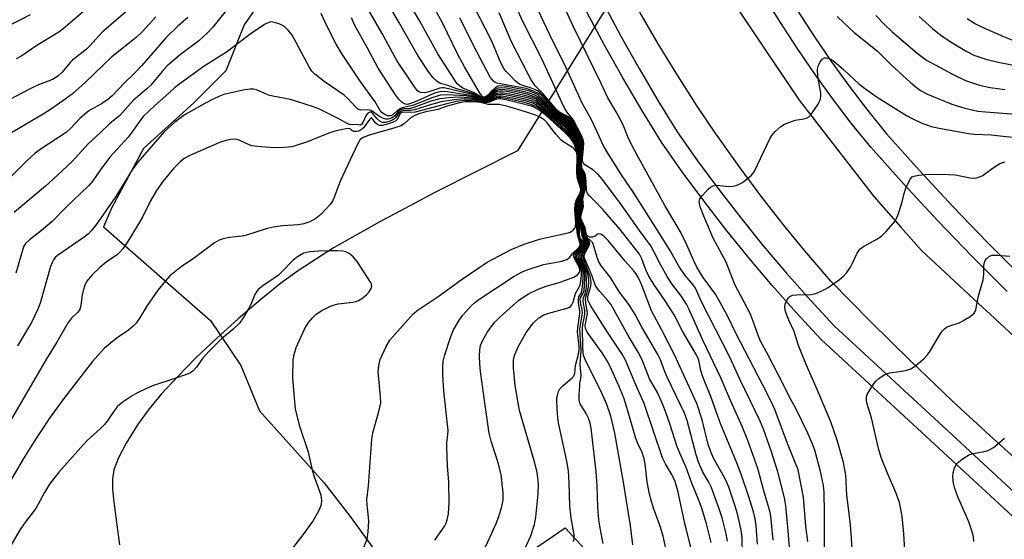
# Model space of a CAD drawing. Units: inches. Extents: x 1231771 to 1237771, y 573453 to 577453.
# Drawn here: x 1236489 to 1236752, y 573628 to 573767 of the extents above; entities that cross this region are included whole.
import ezdxf

# ---------------------------------------------------------------- set-up
doc = ezdxf.new("R2010")
doc.units = ezdxf.units.IN
doc.header["$MEASUREMENT"] = 0
for name, color, linetype in [('HYDRO-Hidden Single Line Stream', 5, 'Continuous'), ('HYDRO-Single Line Stream', 4, 'Continuous'), ('NTRL-Trees', 3, 'Continuous'), ('TRANS-Road', 130, 'Continuous'), ('TRANS-Street Sidewalk', 7, 'Continuous'), ('Undefined', 1, 'Continuous')]:
    doc.layers.add(name, color=color, linetype=linetype)

msp = doc.modelspace()

# ---------------------------------------------------------------- linework, layer by layer
at = {"layer": 'HYDRO-Hidden Single Line Stream'}
msp.add_line((1236692.74, 573846.06), (1236621.86, 573731.61), dxfattribs=at)
at = {"layer": 'HYDRO-Single Line Stream'}
msp.add_lwpolyline([(1236621.86, 573731.61), (1236599.95, 573720.57), (1236584.82, 573712.59), (1236572.69, 573705.68), (1236563.32, 573699.67), (1236558.53, 573696.17), (1236553.2, 573691.9), (1236547.2, 573686.78), (1236541.46, 573681.6), (1236535.89, 573676.29), (1236531.02, 573671.37), (1236526.71, 573666.69), (1236523.36, 573662.67), (1236520.28, 573658.41), (1236517.23, 573653.51), (1236515.19, 573649.59), (1236514, 573646.41), (1236513.62, 573643.96), (1236513.63, 573641.14), (1236513.96, 573637.74), (1236515.51, 573626.31)], dxfattribs=at)
at = {"layer": 'NTRL-Trees'}
for points in [[(1236463.89, 573816.5), (1236496.05, 573850.27), (1236528.22, 573877.62), (1236566.82, 573863.14), (1236576.47, 573805.24), (1236548.81, 573765.31), (1236543.91, 573753.07), (1236535.34, 573744.51), (1236521.88, 573732.27), (1236513.32, 573716.36), (1236511.21, 573711.36), (1236539.82, 573686.33), (1236547.88, 573674.24), (1236552.92, 573662.15), (1236570.05, 573643), (1236577.11, 573633.93), (1236585.17, 573622.85)], [(1236615.4, 573617.81), (1236634.54, 573630.91), (1236657.72, 573605.72)]]:
    msp.add_lwpolyline(points, dxfattribs=at)
at = {"layer": 'TRANS-Road'}
for points in [[(1236678.93, 573772.29), (1236697.07, 573745.19), (1236717.01, 573719.4), (1236724.26, 573711.24), (1236729.76, 573705.05), (1236746.16, 573689.8), (1236746.95, 573689.06), (1236763.52, 573673.66)], [(1236760.28, 573644.52), (1236749.01, 573654.65), (1236739.26, 573663.7), (1236737.9, 573664.96), (1236726.95, 573675.42), (1236716.15, 573686.06), (1236705.51, 573696.85), (1236699.13, 573704.29), (1236698.58, 573704.96), (1236692.91, 573711.88), (1236686.88, 573719.6), (1236681.02, 573727.47), (1236675.34, 573735.46), (1236675.03, 573735.92), (1236669.84, 573743.59), (1236664.54, 573751.83), (1236659.42, 573760.2), (1236654.5, 573768.68)]]:
    msp.add_lwpolyline(points, dxfattribs=at)
at = {"layer": 'TRANS-Street Sidewalk'}
for points in [[(1236752.66, 573694.02), (1236743.33, 573703.41), (1236734.15, 573712.96), (1236725.14, 573722.66), (1236716.22, 573732.59), (1236711.01, 573739.07), (1236706.03, 573745.61), (1236701.2, 573752.28), (1236696.55, 573759.07), (1236692.07, 573765.97), (1236687.76, 573772.99)], [(1236644.79, 573771.04), (1236649.46, 573762.29), (1236654.31, 573753.63), (1236659.33, 573745.07), (1236664.46, 573736.71), (1236669.92, 573728.97), (1236675.61, 573721.28), (1236681.47, 573713.71), (1236687.49, 573706.28), (1236693.69, 573698.99), (1236700.04, 573691.83), (1236706.46, 573684.92), (1236737.92, 573655.81), (1236761.94, 573633.6)], [(1236758.63, 573629.83), (1236732.2, 573654.27), (1236702.91, 573681.36), (1236696.32, 573688.45), (1236689.89, 573695.69), (1236683.63, 573703.08), (1236677.53, 573710.6), (1236671.6, 573718.25), (1236665.85, 573726.03), (1236660.27, 573733.94), (1236655.74, 573741.32), (1236655.02, 573742.48), (1236649.95, 573751.13), (1236645.06, 573759.88), (1236640.34, 573768.72)], [(1236696.74, 573768.93), (1236701.15, 573762.14), (1236705.72, 573755.47), (1236710.47, 573748.91), (1236715.37, 573742.48), (1236720.43, 573736.17), (1236729.22, 573726.39), (1236738.17, 573716.75), (1236747.28, 573707.28), (1236756.55, 573697.95)]]:
    msp.add_lwpolyline(points, dxfattribs=at)
at = {"layer": 'Undefined'}
for points, elevation in [([(1236694.51, 573625.76), (1236694.09, 573631.1), (1236693.53, 573636.81), (1236693.15, 573638.94), (1236691.39, 573645.84), (1236689.58, 573651.45), (1236687.6, 573657.26), (1236686.66, 573659.44), (1236681.26, 573670.65), (1236678.54, 573676.5), (1236671.02, 573691.25), (1236669.42, 573694.92), (1236668.76, 573695.85), (1236666.64, 573698.37), (1236664.95, 573700.83), (1236662.67, 573704.79), (1236659.77, 573709.59), (1236652.82, 573720.5), (1236649.44, 573725.54), (1236645.69, 573731.49), (1236644.72, 573733.16), (1236643.06, 573736.91), (1236641.51, 573740.14), (1236639.12, 573744.38), (1236634.86, 573753.82), (1236630.43, 573762.68), (1236625.66, 573772.86)], 622), ([(1236518.27, 573769.67), (1236510.82, 573763.39), (1236507.56, 573759.71), (1236506.64, 573758.86), (1236502.91, 573755.9), (1236502.3, 573755.29), (1236500.11, 573752.64), (1236499.02, 573751.62), (1236498.31, 573751.13), (1236497.55, 573750.74), (1236493.41, 573749.07), (1236491.56, 573748.22), (1236476.89, 573740.56)], 608), ([(1236506.48, 573769.45), (1236500.43, 573764.28), (1236499.26, 573763.36), (1236493.37, 573759.76), (1236489.41, 573757.05), (1236487.9, 573756.21)], 610), ([(1236662.03, 573623.05), (1236660.79, 573628.65), (1236660.03, 573631.11), (1236658.2, 573636.15), (1236657.54, 573638.28), (1236657.13, 573639.93), (1236656.51, 573643.21), (1236655.94, 573647.97), (1236655.67, 573649.33), (1236655.1, 573650.99), (1236653.98, 573653.43), (1236653.46, 573654.77), (1236651.05, 573663.04), (1236650.22, 573665.64), (1236648.91, 573668.84), (1236646.54, 573673.97), (1236645.75, 573675.53), (1236644.41, 573677.67), (1236640.68, 573682.82), (1236640.24, 573683.55), (1236639.96, 573684.28), (1236639.91, 573684.9), (1236639.96, 573685.42), (1236640.39, 573687.31), (1236640.5, 573688.12), (1236640.46, 573688.82), (1236640.07, 573691.05), (1236640.03, 573692.15), (1236640.82, 573695.17), (1236640.88, 573696.94), (1236640.8, 573697.82), (1236640.6, 573698.68), (1236639.05, 573702.75), (1236638.91, 573703.22), (1236638.88, 573703.68), (1236639.11, 573704.3), (1236640.28, 573706.13), (1236640.47, 573706.59), (1236640.5, 573707.02), (1236640.36, 573707.37), (1236639.51, 573708.45), (1236639.31, 573708.89), (1236639.04, 573711.31), (1236638.45, 573713.19), (1236638.31, 573713.93), (1236638.33, 573714.69), (1236638.58, 573716.54), (1236638.56, 573718.4), (1236639.24, 573720.7), (1236639.39, 573722.11), (1236639.15, 573724.32), (1236638.51, 573727.25), (1236638.48, 573728.54), (1236638.61, 573731.08), (1236638.53, 573732.53), (1236638.17, 573733.93), (1236637.72, 573735.01), (1236636.54, 573737.05), (1236635.9, 573737.91), (1236635.22, 573738.65), (1236633.91, 573739.78), (1236631.28, 573741.75), (1236628.22, 573744.91), (1236627.09, 573745.72), (1236626.1, 573746.2), (1236624.57, 573746.72), (1236622.43, 573747.23), (1236618.74, 573747.96), (1236617.39, 573748.04), (1236616.62, 573747.92), (1236615.91, 573747.6), (1236615.27, 573747.14), (1236613.88, 573745.86), (1236613.29, 573745.57), (1236612.82, 573745.55), (1236612.15, 573745.8), (1236610.78, 573746.55), (1236609.58, 573747.07), (1236605.58, 573748.24), (1236602.63, 573749.25), (1236601.15, 573749.67), (1236600.23, 573750.25), (1236599.21, 573751.26), (1236597.97, 573752.91), (1236595.16, 573757.11), (1236590.14, 573766.05), (1236586.96, 573771.42)], 608), ([(1236669.05, 573622.12), (1236666.41, 573632.46), (1236664.65, 573640.81), (1236663.92, 573643.29), (1236663.04, 573645.14), (1236661.36, 573647.96), (1236660.53, 573649.63), (1236655.71, 573664.14), (1236653.4, 573669.09), (1236650.64, 573675.73), (1236649.76, 573677.3), (1236645.65, 573683.41), (1236641.49, 573690.08), (1236640.93, 573691.05), (1236640.66, 573691.76), (1236640.63, 573692.7), (1236641.43, 573695.49), (1236641.52, 573696.65), (1236641.26, 573698.08), (1236639.62, 573702.24), (1236639.28, 573703.49), (1236639.3, 573703.82), (1236639.45, 573704.23), (1236640.51, 573706.02), (1236640.83, 573706.89), (1236640.82, 573707.1), (1236640.63, 573707.49), (1236639.84, 573708.41), (1236639.56, 573708.95), (1236639.21, 573711.47), (1236638.55, 573713.28), (1236638.44, 573713.79), (1236638.46, 573714.56), (1236638.78, 573716.4), (1236638.73, 573718.46), (1236639.43, 573721.04), (1236639.55, 573722.48), (1236639.28, 573724.7), (1236638.61, 573727.33), (1236638.58, 573728.48), (1236638.74, 573731.35), (1236638.67, 573732.8), (1236638.33, 573734.2), (1236637.87, 573735.24), (1236636.61, 573737.47), (1236635.93, 573738.37), (1236635.37, 573738.98), (1236634.1, 573740.05), (1236631.77, 573741.67), (1236630.94, 573742.46), (1236628.31, 573745.33), (1236627.45, 573746), (1236626.48, 573746.52), (1236624.92, 573747.1), (1236623.28, 573747.53), (1236618.89, 573748.4), (1236617.45, 573748.52), (1236616.66, 573748.39), (1236615.97, 573748.06), (1236615.11, 573747.42), (1236613.73, 573746.07), (1236613.31, 573745.82), (1236612.87, 573745.74), (1236612.15, 573745.99), (1236610.11, 573747.2), (1236607.23, 573748.4), (1236606.33, 573749), (1236605.74, 573749.59), (1236600.55, 573757.59), (1236595.72, 573766.3), (1236592.87, 573771.11)], 610), ([(1236673.53, 573627.01), (1236672.29, 573632), (1236671.05, 573636.16), (1236670.4, 573638.03), (1236668.45, 573642.86), (1236666.91, 573647.01), (1236665.16, 573650.86), (1236664.49, 573652.53), (1236662.54, 573658.69), (1236661.4, 573661.99), (1236660.75, 573663.63), (1236659.28, 573666.85), (1236657.06, 573670.75), (1236655.13, 573675.77), (1236654.09, 573677.84), (1236651.42, 573682.26), (1236646.74, 573690.66), (1236645.88, 573691.78), (1236643.8, 573694.03), (1236642.69, 573695.57), (1236641.73, 573698.15), (1236639.82, 573702.79), (1236639.68, 573703.54), (1236639.72, 573703.95), (1236639.97, 573704.58), (1236641.03, 573706.52), (1236641.13, 573707.17), (1236640.95, 573707.55), (1236639.99, 573708.63), (1236639.81, 573709), (1236639.45, 573711.35), (1236638.73, 573713.1), (1236638.56, 573713.77), (1236638.57, 573714.44), (1236639, 573716.51), (1236638.89, 573718.18), (1236638.92, 573718.78), (1236639.57, 573721.11), (1236639.72, 573722.57), (1236639.63, 573723.7), (1236639.4, 573725.09), (1236638.81, 573726.81), (1236638.68, 573727.59), (1236638.69, 573728.7), (1236638.88, 573731.62), (1236638.82, 573733.07), (1236638.57, 573734.19), (1236637.99, 573735.54), (1236636.71, 573737.83), (1236636.17, 573738.59), (1236635.53, 573739.31), (1236634.32, 573740.3), (1236632.02, 573741.8), (1236631.06, 573742.73), (1236628.19, 573745.94), (1236627.35, 573746.58), (1236626.35, 573747.07), (1236625.04, 573747.55), (1236623.57, 573747.94), (1236618.99, 573748.85), (1236617.57, 573749.02), (1236616.7, 573748.89), (1236615.79, 573748.4), (1236614.95, 573747.7), (1236613.77, 573746.46), (1236613.18, 573746.03), (1236612.91, 573745.96), (1236612.53, 573746.08), (1236611.9, 573746.75), (1236607.7, 573754.06), (1236605.92, 573757.4), (1236601.69, 573766.04), (1236599.02, 573770.8)], 612), ([(1236682.15, 573614.81), (1236681.85, 573628.31), (1236681.61, 573630.22), (1236681.26, 573631.89), (1236680.6, 573634.66), (1236679.9, 573636.92), (1236678.25, 573641.73), (1236677.47, 573643.66), (1236676.8, 573644.98), (1236674.29, 573649.33), (1236673.47, 573651.23), (1236672.72, 573653.48), (1236671.2, 573659.73), (1236669.75, 573664.09), (1236663.76, 573677.16), (1236660.38, 573683.75), (1236657.62, 573688.93), (1236654.94, 573695.89), (1236654.14, 573697.71), (1236653.48, 573698.84), (1236652.85, 573699.67), (1236650.63, 573702.2), (1236646.06, 573707.7), (1236644.9, 573708.86), (1236644.29, 573709.29), (1236643.69, 573709.48), (1236643.21, 573709.34), (1236642.53, 573708.73), (1236641.89, 573708.57), (1236641.21, 573708.61), (1236640.79, 573708.74), (1236640.44, 573708.95), (1236640.28, 573709.19), (1236639.9, 573711.08), (1236638.99, 573712.99), (1236638.77, 573713.73), (1236638.85, 573714.54), (1236639.45, 573716.73), (1236639.25, 573718.93), (1236639.92, 573721.31), (1236640.06, 573722.5), (1236639.98, 573723.92), (1236639.75, 573725.3), (1236639.58, 573725.81), (1236639.03, 573726.86), (1236638.88, 573727.57), (1236638.89, 573728.88), (1236639.16, 573731.89), (1236639.14, 573733.68), (1236638.77, 573735.01), (1236637.43, 573737.68), (1236636.72, 573738.9), (1236636, 573739.82), (1236635.24, 573740.46), (1236632.91, 573741.78), (1236632.23, 573742.3), (1236631.22, 573743.38), (1236628.75, 573746.36), (1236627.92, 573747.19), (1236627.35, 573747.57), (1236626.6, 573747.94), (1236625.27, 573748.44), (1236623.14, 573749.1), (1236622.19, 573749.56), (1236621.3, 573750.3), (1236619.84, 573751.76), (1236618.83, 573752.83), (1236618.15, 573753.69), (1236617.29, 573755.36), (1236615, 573760.95), (1236609.85, 573770.82)], 616), ([(1236690.1, 573627.58), (1236689.54, 573634.04), (1236689.24, 573635.36), (1236687.63, 573640.82), (1236686.05, 573646.72), (1236683.4, 573654.25), (1236681.84, 573657.99), (1236678.5, 573665.51), (1236676.18, 573670.98), (1236671.39, 573681.03), (1236667.64, 573689.41), (1236666.99, 573690.66), (1236665.74, 573692.59), (1236663.09, 573696.11), (1236661.79, 573698.02), (1236660.13, 573701.06), (1236658.37, 573704.59), (1236657.41, 573706.25), (1236654.4, 573710.38), (1236649.56, 573717.33), (1236644.5, 573723.95), (1236643.38, 573725.31), (1236641.86, 573726.68), (1236639.84, 573727.91), (1236639.38, 573728.48), (1236639.23, 573728.92), (1236639.19, 573729.61), (1236639.46, 573732.36), (1236639.51, 573733.8), (1236639.37, 573734.72), (1236638.95, 573735.76), (1236636.81, 573739.86), (1236636.29, 573740.56), (1236635.17, 573741.81), (1236634.27, 573743.25), (1236628.36, 573756.27), (1236623.26, 573766.21), (1236620.71, 573771.76)], 620), ([(1236699.38, 573627.24), (1236698.89, 573631.38), (1236698.26, 573639.12), (1236696.8, 573646.42), (1236694, 573653.42), (1236690.58, 573662.51), (1236689.66, 573664.52), (1236687.29, 573669.23), (1236680.29, 573682.7), (1236677.95, 573687.51), (1236676.02, 573691.09), (1236674.73, 573693.37), (1236671.47, 573697.82), (1236669.77, 573700.59), (1236669.02, 573702.1), (1236667.02, 573706.73), (1236665.41, 573709.98), (1236661.18, 573717.08), (1236652.75, 573732.44), (1236651.27, 573735.35), (1236650.35, 573737.89), (1236649.86, 573738.94), (1236648.18, 573742.03), (1236645.93, 573745.8), (1236644.08, 573749.8), (1236636.71, 573764.94), (1236633.88, 573771.21)], 624), ([(1236491.59, 573767.98), (1236489.06, 573766.68), (1236483.46, 573764.02)], 612), ([(1236525.18, 573767.49), (1236521.58, 573763.53), (1236519.95, 573761.95), (1236513.46, 573756.74), (1236506.42, 573750.03), (1236502.88, 573746.92), (1236500.96, 573745.41), (1236497.33, 573742.89), (1236495.08, 573741.47), (1236484.92, 573735.45)], 606), ([(1236533.74, 573767.29), (1236531.1, 573764.94), (1236527.94, 573761.95), (1236521.44, 573754.47), (1236519.29, 573752.25), (1236516.78, 573749.82), (1236513.5, 573746.31), (1236512.38, 573745.39), (1236510.69, 573744.2), (1236507.69, 573742.57), (1236506.81, 573741.99), (1236504.89, 573740.27), (1236502.38, 573737.59), (1236501.22, 573736.56), (1236494.77, 573732.33), (1236492.92, 573730.98), (1236490.76, 573729.1), (1236485.98, 573724.21)], 604), ([(1236543.99, 573769.19), (1236540.43, 573764.72), (1236538.97, 573763.14), (1236536.64, 573761.05), (1236531.81, 573757.37), (1236528.21, 573754.32), (1236526.86, 573752.88), (1236523.83, 573749.23), (1236522.8, 573748.25), (1236519.12, 573745.09), (1236515.52, 573741.08), (1236512.81, 573738.85), (1236510.26, 573736.38), (1236507.11, 573733.56), (1236502.82, 573728.81), (1236497.63, 573723.96), (1236495.67, 573722.21), (1236489.07, 573716.68), (1236487.36, 573715.13)], 602), ([(1236636.83, 573627.28), (1236636.95, 573628.03), (1236636.94, 573629.02), (1236636.2, 573633.6), (1236635.82, 573636.71), (1236635.67, 573642.91), (1236635.44, 573646.09), (1236635.02, 573648.72), (1236632.76, 573659), (1236632.5, 573661.24), (1236632.29, 573664.65), (1236632.33, 573665.5), (1236632.48, 573666.29), (1236632.81, 573667.31), (1236633.17, 573668.01), (1236633.91, 573668.83), (1236636.53, 573671.05), (1236636.87, 573671.47), (1236637.12, 573672.12), (1236637.36, 573674.29), (1236638.13, 573677.33), (1236638.31, 573678.47), (1236638.28, 573679.44), (1236637.85, 573683.25), (1236637.92, 573684.38), (1236638.5, 573688.14), (1236638.48, 573688.77), (1236638.15, 573690.99), (1236638.1, 573692.03), (1236638.24, 573692.68), (1236638.83, 573693.48), (1236639.04, 573694.14), (1236639.19, 573695.27), (1236639.34, 573697.64), (1236639.33, 573699.11), (1236639.19, 573699.89), (1236638.83, 573700.85), (1236637.79, 573702.88), (1236637.62, 573703.61), (1236637.8, 573704.16), (1236639.2, 573705.82), (1236639.54, 573706.59), (1236639.54, 573706.77), (1236639.37, 573707.15), (1236638.48, 573708.14), (1236638.23, 573708.75), (1236638.18, 573709.47), (1236638.31, 573711.68), (1236637.9, 573714.33), (1236638.04, 573717.99), (1236638.33, 573719.04), (1236638.91, 573720.45), (1236639.07, 573721.42), (1236638.99, 573722.23), (1236638.43, 573725.06), (1236638.19, 573726.94), (1236638.2, 573731.34), (1236637.93, 573732.64), (1236637.33, 573734.22), (1236636.64, 573735.47), (1236635.81, 573736.55), (1236634.37, 573738.02), (1236630.82, 573741.09), (1236628.77, 573743), (1236627.66, 573743.87), (1236626.72, 573744.47), (1236625.47, 573745), (1236623.55, 573745.53), (1236619.85, 573746.37), (1236617.88, 573746.67), (1236617.06, 573746.7), (1236616.32, 573746.58), (1236615.69, 573746.26), (1236614.32, 573745.31), (1236613.83, 573745.09), (1236613.33, 573744.99), (1236612.66, 573745.09), (1236611.43, 573745.54), (1236610.09, 573745.91), (1236607.9, 573746.31), (1236606.25, 573746.47), (1236602.96, 573746.62), (1236601.26, 573746.55), (1236599.16, 573745.94), (1236594, 573743.83), (1236593, 573743.55), (1236591.37, 573743.23), (1236590.6, 573742.98), (1236589.9, 573742.62), (1236588.58, 573741.35), (1236588, 573741.03), (1236587.57, 573740.96), (1236587.1, 573741.02), (1236586.17, 573741.44), (1236585.58, 573741.9), (1236585.12, 573742.46), (1236583.82, 573744.77), (1236579.8, 573750.29), (1236574.99, 573757.45), (1236573.33, 573760.18), (1236570.92, 573764.87), (1236569.33, 573768.39)], 602), ([(1236644.69, 573626.75), (1236643.98, 573630.39), (1236643.57, 573633.03), (1236643.29, 573636.41), (1236643.07, 573642.12), (1236642.83, 573645.88), (1236641.52, 573657.53), (1236641.24, 573658.9), (1236640.82, 573660.22), (1236640.19, 573661.46), (1236638.58, 573664.04), (1236638.4, 573664.56), (1236638.29, 573665.35), (1236638.28, 573666.55), (1236638.49, 573668.68), (1236638.5, 573669.65), (1236638.77, 573670.82), (1236638.82, 573671.63), (1236638.61, 573674.53), (1236638.82, 573678.42), (1236638.52, 573683.99), (1236639.18, 573688.27), (1236639.1, 573689.17), (1236638.67, 573691.11), (1236638.6, 573691.9), (1236638.69, 573692.38), (1236639.31, 573693.41), (1236639.6, 573694.35), (1236639.74, 573695.8), (1236639.79, 573697.87), (1236639.71, 573699.03), (1236639.5, 573699.9), (1236639.08, 573701.02), (1236638.2, 573702.88), (1236638.04, 573703.63), (1236638.1, 573703.91), (1236638.32, 573704.33), (1236639.62, 573706), (1236639.82, 573706.44), (1236639.86, 573706.86), (1236639.55, 573707.38), (1236638.65, 573708.19), (1236638.45, 573708.54), (1236638.38, 573709.22), (1236638.57, 573711.31), (1236638.04, 573714.21), (1236638.2, 573718.03), (1236638.44, 573719), (1236639.01, 573720.5), (1236639.16, 573721.45), (1236639.03, 573722.82), (1236638.29, 573727.28), (1236638.36, 573730.84), (1236638.26, 573732.05), (1236637.79, 573733.68), (1236637.23, 573734.94), (1236636.38, 573736.3), (1236635.13, 573737.77), (1236633.27, 573739.45), (1236630.88, 573741.4), (1236628.45, 573743.74), (1236626.84, 573744.89), (1236625.61, 573745.44), (1236624.17, 573745.86), (1236621.6, 573746.46), (1236618.81, 573747.01), (1236617.38, 573747.13), (1236616.36, 573746.99), (1236615.54, 573746.54), (1236614.19, 573745.49), (1236613.49, 573745.2), (1236613.08, 573745.17), (1236612.48, 573745.31), (1236610.41, 573746.12), (1236608.75, 573746.56), (1236603.1, 573747.45), (1236601.63, 573747.53), (1236600.69, 573747.36), (1236599.68, 573747.02), (1236594.34, 573744.66), (1236593, 573744.17), (1236592.4, 573744.07), (1236591.88, 573744.11), (1236591.4, 573744.29), (1236590.95, 573744.61), (1236590.14, 573745.42), (1236589.39, 573746.33), (1236584.57, 573753.73), (1236581.67, 573759.23), (1236578.39, 573765.1), (1236577.45, 573767.21)], 604), ([(1236652.63, 573626.32), (1236652.04, 573631.51), (1236650.84, 573638.61), (1236650.27, 573642.6), (1236647.79, 573656.23), (1236646.72, 573660.73), (1236645.66, 573663.88), (1236644.05, 573667.55), (1236640.07, 573675.41), (1236639.52, 573676.77), (1236639.34, 573677.59), (1236639.24, 573679.27), (1236639.17, 573684.15), (1236639.29, 573685.22), (1236639.75, 573687.37), (1236639.85, 573688.2), (1236639.8, 573688.98), (1236639.42, 573690.82), (1236639.36, 573691.61), (1236639.47, 573692.39), (1236639.91, 573693.56), (1236640.18, 573694.6), (1236640.29, 573695.74), (1236640.29, 573697.47), (1236640.19, 573698.61), (1236639.98, 573699.42), (1236639.41, 573700.99), (1236638.57, 573702.97), (1236638.46, 573703.66), (1236638.69, 573704.28), (1236639.98, 573706.11), (1236640.15, 573706.54), (1236640.19, 573706.94), (1236640.04, 573707.31), (1236639.24, 573708.39), (1236639.06, 573708.83), (1236638.8, 573711.47), (1236638.28, 573713.37), (1236638.17, 573714.3), (1236638.35, 573716.16), (1236638.4, 573718.34), (1236639.19, 573720.92), (1236639.23, 573722.32), (1236639.06, 573723.69), (1236638.4, 573727.26), (1236638.37, 573728.33), (1236638.48, 573731.11), (1236638.43, 573731.99), (1236638.27, 573732.84), (1236637.72, 573734.47), (1236636.92, 573735.97), (1236636.01, 573737.27), (1236635.06, 573738.31), (1236633.5, 573739.69), (1236631.19, 573741.48), (1236628.76, 573743.93), (1236627.44, 573745), (1236626.73, 573745.43), (1236625.73, 573745.87), (1236623, 573746.63), (1236618.92, 573747.46), (1236617.85, 573747.57), (1236617.08, 573747.56), (1236616.34, 573747.39), (1236615.85, 573747.16), (1236613.83, 573745.55), (1236613.39, 573745.38), (1236612.97, 573745.35), (1236612.53, 573745.46), (1236610.8, 573746.27), (1236609.31, 573746.79), (1236602.21, 573748.45), (1236601.61, 573748.46), (1236601.05, 573748.38), (1236598.12, 573747.39), (1236597.04, 573747.16), (1236595.97, 573747.2), (1236595.49, 573747.37), (1236595.1, 573747.67), (1236594.28, 573748.71), (1236589.54, 573755.8), (1236585.68, 573762.97), (1236582.03, 573769.34)], 606), ([(1236677.93, 573627.34), (1236677.56, 573629.3), (1236676.47, 573633.59), (1236675.7, 573635.99), (1236673.57, 573641.83), (1236672.94, 573643.1), (1236671.34, 573645.76), (1236670.17, 573648.48), (1236669.58, 573650.39), (1236667.12, 573659.57), (1236666.45, 573661.52), (1236661.81, 573671.15), (1236661.07, 573672.86), (1236660.01, 573675.77), (1236659.19, 573677.42), (1236655.09, 573684.49), (1236653.23, 573687.9), (1236651.92, 573690.04), (1236651.14, 573691.19), (1236649.05, 573693.89), (1236646.7, 573697.83), (1236644.31, 573700.86), (1236643.63, 573701.82), (1236643.07, 573703.1), (1236641.91, 573707.02), (1236641.44, 573707.62), (1236640.42, 573708.49), (1236640.02, 573709.13), (1236639.67, 573711.23), (1236638.81, 573713.17), (1236638.65, 573713.83), (1236638.74, 573714.66), (1236639.22, 573716.61), (1236639.23, 573717.14), (1236639.06, 573718.38), (1236639.09, 573718.91), (1236639.8, 573721.48), (1236639.89, 573722.67), (1236639.77, 573724.09), (1236639.58, 573725.2), (1236639.42, 573725.72), (1236638.92, 573726.83), (1236638.81, 573727.32), (1236638.77, 573728.38), (1236639, 573731.31), (1236639.01, 573733.07), (1236638.81, 573734.19), (1236638.28, 573735.51), (1236636.91, 573738.04), (1236635.85, 573739.47), (1236634.77, 573740.38), (1236632.74, 573741.58), (1236631.94, 573742.21), (1236628.67, 573745.95), (1236628.06, 573746.57), (1236627.47, 573747), (1236625.96, 573747.72), (1236624.14, 573748.29), (1236616.28, 573749.71), (1236615.83, 573749.94), (1236615.42, 573750.27), (1236614.54, 573751.35), (1236610.95, 573758.1), (1236606.41, 573767.1)], 614), ([(1236685.98, 573626.5), (1236685.6, 573631.39), (1236685.3, 573633.29), (1236684.85, 573635.19), (1236683.64, 573639.14), (1236681.7, 573645.01), (1236680.46, 573648.26), (1236676.2, 573658.49), (1236673.56, 573665.74), (1236671.32, 573671.23), (1236670.78, 573672.98), (1236670.3, 573675.67), (1236669.87, 573676.81), (1236665.92, 573683.48), (1236663.56, 573688), (1236661.11, 573691.86), (1236658.37, 573695.88), (1236656.79, 573698.36), (1236656.11, 573699.81), (1236655.07, 573702.82), (1236654.39, 573704.03), (1236649.28, 573710.64), (1236644.59, 573715.95), (1236642.42, 573718.28), (1236640.96, 573719.68), (1236640.52, 573720.27), (1236640.33, 573720.69), (1236640.23, 573721.17), (1236640.17, 573723.46), (1236639.97, 573725.14), (1236639.73, 573725.9), (1236639.14, 573726.86), (1236638.99, 573727.38), (1236638.96, 573728.5), (1236639.27, 573731.51), (1236639.35, 573733.46), (1236639.21, 573734.45), (1236638.68, 573735.78), (1236637.21, 573738.64), (1236636.31, 573739.99), (1236635.49, 573740.69), (1236633.05, 573741.99), (1236632.12, 573742.79), (1236628.58, 573747.01), (1236626.57, 573749.05), (1236625.47, 573750.65), (1236624.63, 573752.17), (1236620.25, 573760.81), (1236616.88, 573768.57)], 618), ([(1236707.26, 573767.57), (1236708.98, 573765.83), (1236711.79, 573763.31), (1236717.92, 573758.35), (1236721.7, 573754.66), (1236726.71, 573750.01), (1236727.98, 573748.9), (1236729.51, 573747.76), (1236731.37, 573746.75), (1236737.92, 573744.08), (1236741.33, 573743.03), (1236744.83, 573742.28), (1236746.87, 573742.06), (1236757.33, 573741.25)], 624), ([(1236717.55, 573767.82), (1236719.87, 573765.39), (1236721.86, 573763.55), (1236728.65, 573757.77), (1236731.14, 573755.84), (1236738.07, 573752.16), (1236741.55, 573750.47), (1236745.25, 573749.17), (1236748.08, 573748.57), (1236752.03, 573748.03)], 622), ([(1236729.14, 573767.53), (1236732.68, 573764.3), (1236734.99, 573762.5), (1236738.19, 573760.43), (1236741.93, 573758.15), (1236743.8, 573757.19), (1236746.97, 573756.13), (1236750.24, 573755.32), (1236763.99, 573752.67)], 620), ([(1236741.97, 573766.98), (1236744.17, 573765.62), (1236745.66, 573764.88), (1236751.71, 573762.16), (1236753.89, 573761.3)], 618), ([(1236623.68, 573625.12), (1236625.37, 573628.8), (1236625.86, 573630.14), (1236626.33, 573631.78), (1236626.68, 573633.79), (1236627.38, 573639.96), (1236627.42, 573642.55), (1236627.3, 573644.28), (1236627.05, 573645.73), (1236626.34, 573648.52), (1236622.32, 573662.23), (1236621.2, 573668.92), (1236620.72, 573673.64), (1236620.75, 573675.54), (1236620.86, 573676.32), (1236621.17, 573677.44), (1236621.96, 573679.31), (1236624.14, 573683.1), (1236626.08, 573685.68), (1236627.53, 573687.03), (1236628.83, 573687.8), (1236630.17, 573688.26), (1236634.74, 573689.47), (1236635.53, 573689.78), (1236635.98, 573690.07), (1236636.32, 573690.46), (1236636.69, 573691.17), (1236637.34, 573693.51), (1236638.4, 573695.43), (1236638.68, 573696.22), (1236638.96, 573698.25), (1236638.93, 573699.7), (1236638.59, 573700.7), (1236637.38, 573702.88), (1236637.2, 573703.59), (1236637.28, 573703.97), (1236637.52, 573704.38), (1236638.77, 573705.7), (1236639.05, 573706.1), (1236639.21, 573706.51), (1236639.12, 573706.99), (1236638.32, 573708.17), (1236638.06, 573709.02), (1236638, 573709.77), (1236638.06, 573711.87), (1236637.72, 573714.81), (1236637.75, 573716.77), (1236637.88, 573718.16), (1236638.19, 573719.22), (1236638.84, 573720.63), (1236638.97, 573721.41), (1236638.87, 573722.2), (1236638.3, 573724.66), (1236638.15, 573725.74), (1236638.04, 573727.4), (1236638.11, 573730.62), (1236638.01, 573731.6), (1236637.8, 573732.41), (1236637.2, 573733.97), (1236636.69, 573734.92), (1236636.23, 573735.58), (1236634.85, 573737.1), (1236632.28, 573739.46), (1236628.88, 573742.47), (1236626.84, 573743.93), (1236625.88, 573744.39), (1236624.18, 573744.89), (1236620.56, 573745.76), (1236617.56, 573746.28), (1236616.77, 573746.29), (1236616.28, 573746.19), (1236614.45, 573745.14), (1236613.93, 573744.92), (1236613.41, 573744.81), (1236612.8, 573744.89), (1236610.44, 573745.54), (1236608.67, 573745.83), (1236607.59, 573745.93), (1236606.22, 573745.95), (1236603.48, 573745.83), (1236601.08, 573745.58), (1236598.66, 573744.9), (1236594.15, 573743.19), (1236593.21, 573743), (1236591.47, 573742.85), (1236590.77, 573742.68), (1236590.34, 573742.49), (1236589.95, 573742.2), (1236588.97, 573740.95), (1236588.37, 573740.47), (1236587.65, 573740.18), (1236587.15, 573740.08), (1236586.64, 573740.08), (1236586.16, 573740.2), (1236584.98, 573740.83), (1236582.76, 573742.4), (1236581.83, 573742.6), (1236579.9, 573742.55), (1236579.04, 573742.91), (1236578.41, 573743.45), (1236576.5, 573745.61), (1236575.51, 573746.55), (1236570.13, 573750.17), (1236567.67, 573752.15), (1236566.88, 573752.97), (1236566.22, 573753.92), (1236562.7, 573760.56), (1236561.58, 573762.54), (1236560.56, 573763.87), (1236559.58, 573764.83), (1236558.36, 573765.5), (1236557.27, 573765.89), (1236556.44, 573766.07), (1236555.9, 573766.09), (1236555.41, 573765.98), (1236554.23, 573765.41), (1236550.67, 573763.01), (1236544.05, 573757.98), (1236538.13, 573754.24), (1236531, 573749.15), (1236530.09, 573748.42), (1236527.83, 573746.32), (1236524.81, 573743.68), (1236521.83, 573740.81), (1236520.8, 573739.47), (1236518.88, 573736.7), (1236517.81, 573735.33), (1236512.86, 573729.95), (1236510.28, 573726.49), (1236508.32, 573723.63), (1236507.26, 573722.34), (1236501.15, 573716.51), (1236497.49, 573712.78), (1236494.62, 573710.34), (1236491.39, 573707.84), (1236490.38, 573706.85), (1236489.94, 573706.18), (1236489.61, 573705.39), (1236487.74, 573698.92)], 600), ([(1236703.87, 573615.67), (1236703.9, 573634.8), (1236703.8, 573640.4), (1236703.57, 573642.25), (1236702.79, 573645.94), (1236701.27, 573651.62), (1236700.65, 573653.25), (1236699.39, 573656.19), (1236696.3, 573662.58), (1236694.25, 573666.35), (1236692.98, 573668.97), (1236688.79, 573677.08), (1236686.75, 573680.8), (1236686.19, 573682.13), (1236684.62, 573686.6), (1236683.97, 573688.15), (1236679.93, 573695.9), (1236677.56, 573701.85), (1236674.1, 573708.29), (1236671.58, 573714.19), (1236670.64, 573716.72), (1236670.42, 573717.55), (1236670.37, 573718.09), (1236670.58, 573718.81), (1236671.22, 573719.69), (1236672.78, 573721.37), (1236673.39, 573721.93), (1236674.06, 573722.33), (1236675.11, 573722.45), (1236678.29, 573722.14), (1236679.43, 573722.2), (1236680.21, 573722.41), (1236681.24, 573722.82), (1236681.96, 573723.21), (1236682.88, 573723.86), (1236684.37, 573725.14), (1236685.07, 573726.03), (1236689.24, 573734.88), (1236689.74, 573735.73), (1236690.69, 573736.81), (1236692.19, 573738.18), (1236693.18, 573738.79), (1236694.56, 573739.34), (1236695.99, 573739.8), (1236698.3, 573740.18), (1236699.01, 573740.38), (1236699.65, 573740.69), (1236700.23, 573741.25), (1236702.14, 573744.09), (1236702.54, 573744.84), (1236702.78, 573745.57), (1236702.89, 573746.3), (1236702.87, 573747.1), (1236702.07, 573751.59), (1236702.01, 573753.48), (1236702.26, 573754.52), (1236702.76, 573755.5), (1236703.23, 573756.12), (1236703.82, 573756.46), (1236704.28, 573756.48), (1236705.03, 573756.32), (1236705.52, 573756.11), (1236706.23, 573755.66), (1236709.05, 573753.25), (1236713.06, 573749.53), (1236714.53, 573748.36), (1236717.92, 573746.01), (1236725.74, 573741.13), (1236727.24, 573740.27), (1236729.65, 573739.13), (1236732.39, 573738.16), (1236734.98, 573737.58), (1236742.43, 573736.24), (1236743.86, 573736.1), (1236748.37, 573735.96), (1236755.68, 573735.12)], 626), ([(1236611.42, 573621.83), (1236614.56, 573628.52), (1236616.12, 573632.06), (1236616.85, 573633.96), (1236617.68, 573636.63), (1236617.95, 573638.3), (1236618.02, 573640.28), (1236617.44, 573645.12), (1236616.69, 573648.28), (1236614.83, 573654.03), (1236614.28, 573656.2), (1236613.26, 573663.03), (1236611.97, 573672.65), (1236611.74, 573674.7), (1236611.69, 573676.75), (1236611.76, 573678.49), (1236611.98, 573679.58), (1236612.5, 573680.86), (1236613.71, 573683.08), (1236614.5, 573684.26), (1236615.75, 573685.86), (1236617.16, 573687.32), (1236622.18, 573691.74), (1236624.77, 573693.43), (1236627.38, 573694.69), (1236629.46, 573695.44), (1236632.95, 573696.46), (1236636.91, 573697.92), (1236637.85, 573698.51), (1236638.29, 573699.05), (1236638.48, 573699.45), (1236638.52, 573699.96), (1236638.33, 573700.59), (1236637.01, 573702.83), (1236636.8, 573703.56), (1236636.88, 573704), (1236637.13, 573704.42), (1236638.46, 573705.77), (1236638.76, 573706.16), (1236638.89, 573706.49), (1236638.84, 573706.93), (1236638.16, 573708.33), (1236637.92, 573709.37), (1236637.83, 573711.98), (1236637.53, 573715.5), (1236637.57, 573717.02), (1236637.7, 573718.08), (1236638.02, 573719.09), (1236638.81, 573720.76), (1236638.89, 573721.38), (1236638.76, 573722.18), (1236638.17, 573724.32), (1236638.01, 573725.34), (1236637.93, 573726.94), (1236637.99, 573730.43), (1236637.89, 573731.39), (1236637.59, 573732.45), (1236637.06, 573733.72), (1236636.69, 573734.46), (1236636.16, 573735.22), (1236634.5, 573736.97), (1236629.95, 573741.12), (1236628.32, 573742.46), (1236626.72, 573743.53), (1236625.48, 573744.06), (1236623.27, 573744.65), (1236619.34, 573745.56), (1236617.31, 573745.9), (1236616.75, 573745.91), (1236616.19, 573745.79), (1236614.44, 573744.91), (1236613.48, 573744.64), (1236613.01, 573744.68), (1236611.49, 573745.07), (1236610.35, 573745.27), (1236608.61, 573745.47), (1236607.54, 573745.52), (1236605.03, 573745.3), (1236601.44, 573744.73), (1236598.2, 573743.89), (1236595.42, 573742.92), (1236594.3, 573742.6), (1236593.17, 573742.43), (1236591.37, 573742.42), (1236590.74, 573742.28), (1236590.39, 573742.1), (1236590.11, 573741.82), (1236589.34, 573740.53), (1236588.98, 573740.17), (1236588.54, 573739.89), (1236587.77, 573739.58), (1236586.44, 573739.24), (1236585.67, 573739.26), (1236585.02, 573739.59), (1236584.24, 573740.32), (1236583.07, 573741.73), (1236582.77, 573741.94), (1236582.39, 573742), (1236581.85, 573741.73), (1236581.4, 573741.18), (1236580.53, 573739.24), (1236580.14, 573738.71), (1236579.75, 573738.53), (1236578.85, 573738.7), (1236577.62, 573738.58), (1236577.03, 573738.69), (1236576.53, 573738.89), (1236573.94, 573740.33), (1236568.94, 573742.77), (1236567.33, 573743.4), (1236561.15, 573745.38), (1236556.41, 573746.27), (1236555.28, 573746.54), (1236552.07, 573747.97), (1236551.27, 573748.12), (1236550.43, 573748.12), (1236549, 573747.95), (1236545.33, 573747.16), (1236543.37, 573746.68), (1236542, 573746.19), (1236540.65, 573745.57), (1236538.26, 573744.32), (1236533.05, 573741.32), (1236530.24, 573739.28), (1236527.41, 573736.74), (1236520.33, 573728.65), (1236518.85, 573726.56), (1236514.53, 573719.46), (1236509.13, 573711.74), (1236507.91, 573710.27), (1236507.15, 573709.51), (1236506.06, 573708.61), (1236498.9, 573703.69), (1236498.29, 573703.16), (1236497.82, 573702.56), (1236497.45, 573701.83), (1236497.08, 573700.75), (1236494.23, 573690.92), (1236493.71, 573689.54), (1236492.86, 573687.63), (1236491.92, 573685.8), (1236488.26, 573679.56)], 598), ([(1236580.76, 573625.77), (1236581.61, 573627.87), (1236581.93, 573629.85), (1236582.12, 573632.73), (1236581.62, 573637.15), (1236581.56, 573638.39), (1236581.98, 573642.08), (1236582.88, 573654.56), (1236583.17, 573656.29), (1236584.79, 573661.97), (1236585.27, 573664.31), (1236585.23, 573665.98), (1236584.59, 573672.58), (1236584.73, 573674.27), (1236585.11, 573675.91), (1236586.72, 573679.34), (1236587.74, 573681.09), (1236593.93, 573688.06), (1236595.3, 573689.13), (1236600.9, 573692.9), (1236606.73, 573697.2), (1236613.76, 573701.9), (1236620.12, 573705.26), (1236623.61, 573706.72), (1236627.69, 573708.02), (1236629.62, 573708.51), (1236635.4, 573709.72), (1236635.89, 573709.94), (1236636.57, 573710.39), (1236637.11, 573710.95), (1236637.31, 573711.4), (1236637.41, 573712.52), (1236637.13, 573715.8), (1236637.23, 573717.39), (1236637.61, 573718.61), (1236638.63, 573720.64), (1236638.74, 573721.31), (1236638.58, 573722.07), (1236637.93, 573723.89), (1236637.73, 573724.71), (1236637.66, 573725.83), (1236637.75, 573730.34), (1236637.65, 573730.98), (1236637.31, 573731.74), (1236636.97, 573732.15), (1236636.54, 573732.5), (1236634.17, 573733.97), (1236633.36, 573734.61), (1236632.09, 573736.06), (1236629.74, 573739.13), (1236628.98, 573739.9), (1236628.11, 573740.51), (1236626.9, 573741.11), (1236623.99, 573742.09), (1236619.28, 573743.49), (1236617, 573744.01), (1236616.15, 573744.07), (1236614.81, 573743.99), (1236613.99, 573744.02), (1236612.09, 573744.52), (1236610.13, 573744.71), (1236607.86, 573744.73), (1236606.32, 573744.47), (1236603.04, 573743.55), (1236600.52, 573742.68), (1236596.93, 573741.96), (1236595.47, 573741.52), (1236594.22, 573741), (1236593.4, 573740.54), (1236591.61, 573738.92), (1236590.71, 573738.36), (1236589.05, 573737.78), (1236581.92, 573735.72), (1236580.4, 573735.11), (1236579.77, 573734.64), (1236579.05, 573733.44), (1236574.55, 573723.68), (1236573.89, 573722.09), (1236572.95, 573719.47), (1236572.38, 573718.24), (1236571.78, 573717.33), (1236570.64, 573716.02), (1236569.24, 573714.63), (1236567.96, 573713.59), (1236566.31, 573712.63), (1236564.73, 573712.13), (1236563.34, 573711.9), (1236559.03, 573711.62), (1236556.54, 573711.22), (1236554.62, 573710.76), (1236549.39, 573709.08), (1236548.27, 573708.88), (1236544.85, 573708.5), (1236543.18, 573708.11), (1236542.1, 573707.76), (1236540.85, 573707.04), (1236535.2, 573702.78), (1236532.05, 573700.7), (1236528.95, 573698.23), (1236527.74, 573696.93), (1236525.7, 573694.37), (1236522.91, 573690.28), (1236520.85, 573686.91), (1236519.92, 573685.59), (1236519.15, 573684.8), (1236517.89, 573683.7), (1236514.83, 573681.63), (1236512.98, 573680.18), (1236511.42, 573678.83), (1236510.42, 573677.78), (1236508.29, 573675.37), (1236506, 573672.48), (1236500.62, 573665.45), (1236496.95, 573660.48), (1236492.95, 573654.42), (1236489.8, 573649.45), (1236481.23, 573635)], 594), ([(1236599.74, 573627.58), (1236602.37, 573631.42), (1236602.77, 573632.18), (1236603.07, 573632.99), (1236603.38, 573634.67), (1236603.54, 573637.54), (1236603.44, 573643.07), (1236603.1, 573647.45), (1236602.91, 573652.53), (1236602.94, 573653.72), (1236603.24, 573655.78), (1236603.29, 573656.94), (1236602.15, 573667.41), (1236601.88, 573671.86), (1236601.88, 573673.94), (1236601.99, 573675.42), (1236602.32, 573676.82), (1236603.99, 573682.03), (1236604.65, 573683.64), (1236606.26, 573686.35), (1236607.24, 573687.76), (1236609.52, 573690.33), (1236610.32, 573691.07), (1236611.2, 573691.72), (1236620.93, 573698.11), (1236623.05, 573699.33), (1236624.9, 573700.04), (1236628.73, 573701.29), (1236633.65, 573702.16), (1236634.97, 573702.61), (1236635.78, 573703.21), (1236636.56, 573704.23), (1236638.18, 573705.81), (1236638.58, 573706.42), (1236638.61, 573706.89), (1236638.03, 573708.57), (1236637.78, 573709.92), (1236637.37, 573714.72), (1236637.33, 573716), (1236637.4, 573717.22), (1236637.58, 573718.21), (1236637.83, 573718.89), (1236638.72, 573720.7), (1236638.81, 573721.36), (1236638.66, 573722.17), (1236638.03, 573724.11), (1236637.85, 573725.16), (1236637.8, 573726.97), (1236637.88, 573729.94), (1236637.78, 573731.19), (1236637.43, 573732.31), (1236636.85, 573733.67), (1236636.42, 573734.44), (1236635.88, 573735.13), (1236634.57, 573736.44), (1236629.42, 573741.19), (1236627.38, 573742.67), (1236625.87, 573743.45), (1236621.61, 573744.59), (1236618.69, 573745.27), (1236617.27, 573745.53), (1236616.72, 573745.54), (1236616.19, 573745.45), (1236614.31, 573744.65), (1236613.56, 573744.47), (1236610.82, 573744.93), (1236608.53, 573745.11), (1236607.47, 573745.11), (1236605.5, 573744.81), (1236602.93, 573744.25), (1236594.46, 573742.02), (1236593.36, 573741.89), (1236591.65, 573742), (1236590.9, 573741.92), (1236590.5, 573741.65), (1236589.72, 573740.1), (1236589.18, 573739.58), (1236587.91, 573739.03), (1236585.71, 573738.42), (1236584.94, 573738.38), (1236584.49, 573738.56), (1236583.91, 573739.11), (1236583, 573740.31), (1236582.79, 573740.45), (1236582.68, 573740.44), (1236582.33, 573740.12), (1236580.69, 573737.81), (1236580.08, 573737.26), (1236579.37, 573736.9), (1236578.88, 573736.78), (1236578.21, 573736.81), (1236577.64, 573737.02), (1236577, 573737.52), (1236576.4, 573737.63), (1236572.98, 573736.93), (1236571.39, 573736.39), (1236565.43, 573733.96), (1236562.67, 573733.05), (1236561.54, 573732.76), (1236559.57, 573732.57), (1236556.74, 573732.45), (1236552.39, 573732.83), (1236550.94, 573733.02), (1236550.11, 573733.21), (1236547.62, 573734.38), (1236546.91, 573734.64), (1236546.11, 573734.75), (1236545.26, 573734.69), (1236543.85, 573734.42), (1236542.46, 573733.92), (1236534.43, 573730.48), (1236532.71, 573729.56), (1236531.66, 573728.7), (1236529.9, 573726.91), (1236527.07, 573723.42), (1236525.39, 573721.05), (1236523.73, 573718.26), (1236521.71, 573714.14), (1236520.32, 573711.65), (1236517.55, 573707.13), (1236516.33, 573705.44), (1236515.57, 573704.53), (1236514.96, 573703.95), (1236511.9, 573701.88), (1236510.25, 573700.49), (1236508.14, 573698.5), (1236506.68, 573696.77), (1236506.17, 573695.75), (1236505.72, 573694.35), (1236505.5, 573693.2), (1236505.16, 573690.38), (1236504.97, 573689.57), (1236504.76, 573689.06), (1236504.26, 573688.4), (1236502.63, 573686.91), (1236501.73, 573685.77), (1236498.7, 573680.47), (1236495.93, 573676.03), (1236483.72, 573655.17)], 596), ([(1236711.22, 573625.26), (1236711.01, 573629.51), (1236710.71, 573632.56), (1236709.85, 573639.67), (1236709.52, 573644.94), (1236709.24, 573646.91), (1236708.92, 573648.33), (1236707.24, 573654.28), (1236705.56, 573659.2), (1236701.93, 573667.87), (1236698.95, 573674.59), (1236696.95, 573679.66), (1236695.74, 573683.33), (1236694.31, 573686.37), (1236693.79, 573687.7), (1236693.39, 573689.07), (1236693.27, 573689.88), (1236693.38, 573690.68), (1236693.82, 573691.69), (1236694.25, 573692.38), (1236694.6, 573692.76), (1236695.27, 573693.09), (1236696.36, 573693.2), (1236700.31, 573693.21), (1236701.14, 573693.41), (1236702.75, 573694.04), (1236704.06, 573694.65), (1236704.81, 573695.09), (1236707.9, 573697.3), (1236709.02, 573698.23), (1236709.79, 573699.12), (1236710.82, 573700.58), (1236711.36, 573701.61), (1236712.56, 573704.26), (1236713.29, 573705.33), (1236714.31, 573706.12), (1236717.88, 573708.04), (1236719.08, 573708.81), (1236720.34, 573710.06), (1236722.65, 573712.78), (1236723.1, 573713.53), (1236723.63, 573714.89), (1236724.6, 573717.99), (1236725.12, 573720.28), (1236725.63, 573721.68), (1236726.78, 573724.07), (1236727.31, 573724.67), (1236727.76, 573724.89), (1236729.09, 573725.16), (1236731.65, 573725.39), (1236737.07, 573725.36), (1236738.78, 573725.23), (1236742.81, 573724.39), (1236743.65, 573724.37), (1236744.47, 573724.47), (1236745.27, 573724.66), (1236746.01, 573725.01), (1236749.22, 573727.31), (1236750.73, 573728.23), (1236752.02, 573728.69)], 628), ([(1236560.77, 573624.25), (1236564.51, 573629.06), (1236567.12, 573632.61), (1236568.8, 573635.59), (1236569.42, 573637.14), (1236569.51, 573638.24), (1236569.32, 573639.63), (1236567.51, 573644.72), (1236567.07, 573646.39), (1236566, 573651.11), (1236563.79, 573657.7), (1236562.53, 573662.63), (1236562.28, 573664.65), (1236561.77, 573670.91), (1236561.91, 573675.83), (1236562.12, 573677.24), (1236562.68, 573679.11), (1236564.93, 573683.98), (1236565.49, 573685.03), (1236565.98, 573685.76), (1236567.11, 573687.11), (1236567.93, 573687.94), (1236569.4, 573688.89), (1236571.51, 573689.95), (1236572.59, 573690.41), (1236573.94, 573690.72), (1236577.82, 573691.21), (1236578.64, 573691.41), (1236579.33, 573691.69), (1236580.25, 573692.2), (1236581.43, 573693.12), (1236582.19, 573693.95), (1236582.72, 573694.84), (1236582.89, 573695.52), (1236582.8, 573696.03), (1236582.57, 573696.53), (1236579.01, 573702.04), (1236577.91, 573703.29), (1236576.88, 573704.2), (1236575.95, 573704.67), (1236575.13, 573704.85), (1236573.66, 573704.94), (1236571.6, 573704.92), (1236568.66, 573704.82), (1236566.37, 573704.62), (1236565.52, 573704.49), (1236564.72, 573704.27), (1236563.01, 573703.35), (1236561.92, 573702.46), (1236558.97, 573699.37), (1236557.98, 573698.43), (1236556.84, 573697.6), (1236553.55, 573695.42), (1236552.5, 573694.56), (1236552.04, 573693.95), (1236551.65, 573693.25), (1236550.58, 573690.62), (1236550.07, 573689.58), (1236548.53, 573687.06), (1236547.52, 573685.62), (1236545.78, 573683.91), (1236542.75, 573681.42), (1236539.32, 573678.03), (1236537.66, 573676.19), (1236536.03, 573673.81), (1236535.12, 573672.81), (1236534.43, 573672.35), (1236533.36, 573671.89), (1236529.76, 573670.62), (1236524.52, 573668.92), (1236522.68, 573668.16), (1236520.14, 573666.9), (1236518.9, 573666.19), (1236516.23, 573664.38), (1236514.89, 573663.25), (1236514.01, 573662.18), (1236512.15, 573659.39), (1236511.45, 573658.48), (1236510.23, 573657.26), (1236506.87, 573654.21), (1236505.84, 573653.17), (1236499.29, 573645.79), (1236496.78, 573642.53), (1236495.44, 573640.37), (1236493.12, 573636.1), (1236490.37, 573632.48), (1236488.97, 573630.43), (1236483.68, 573621.46)], 592), ([(1236725.47, 573622.06), (1236725.04, 573629.27), (1236724.6, 573634.04), (1236723.91, 573637.69), (1236722.94, 573640.35), (1236720.71, 573645.47), (1236719.01, 573649.65), (1236718.33, 573652.11), (1236716.38, 573660.27), (1236715.21, 573664.27), (1236715.04, 573665.12), (1236715.07, 573665.89), (1236715.35, 573666.68), (1236715.77, 573667.44), (1236716.7, 573668.93), (1236717.58, 573670.1), (1236718.47, 573670.86), (1236719.95, 573671.83), (1236720.48, 573672.07), (1236721.3, 573672.29), (1236724.47, 573672.74), (1236725.86, 573673.04), (1236726.9, 573673.42), (1236727.87, 573674.03), (1236730.37, 573676.07), (1236731.38, 573677.1), (1236732.18, 573678.31), (1236734.87, 573682.83), (1236735.38, 573683.53), (1236735.95, 573684.11), (1236736.38, 573684.43), (1236737.12, 573684.8), (1236739.8, 573685.72), (1236740.83, 573686.19), (1236742.77, 573687.37), (1236743.82, 573688.23), (1236744.11, 573688.67), (1236744.3, 573689.18), (1236744.97, 573692.93), (1236746.21, 573697.15), (1236746.4, 573698.62), (1236746.47, 573701), (1236746.58, 573701.84), (1236746.79, 573702.33), (1236747.11, 573702.76), (1236747.93, 573703.46), (1236748.67, 573703.76), (1236750.11, 573703.8), (1236753.38, 573703.49)], 630), ([(1236743.76, 573627.25), (1236743.66, 573628.42), (1236743.48, 573629.26), (1236742.91, 573631.18), (1236742.41, 573632.53), (1236739.47, 573639.17), (1236738.68, 573641.43), (1236738.37, 573642.83), (1236738.18, 573644.49), (1236738.23, 573645.59), (1236738.63, 573646.93), (1236739.15, 573647.89), (1236739.73, 573648.51), (1236740.65, 573649.23), (1236741.85, 573650.06), (1236742.61, 573650.47), (1236743.68, 573650.79), (1236747.3, 573651.51), (1236748.24, 573651.88), (1236748.98, 573652.36), (1236751.95, 573654.87)], 632)]:
    msp.add_lwpolyline(points, dxfattribs=dict(at, elevation=elevation))

doc.saveas('drawing.dxf')
